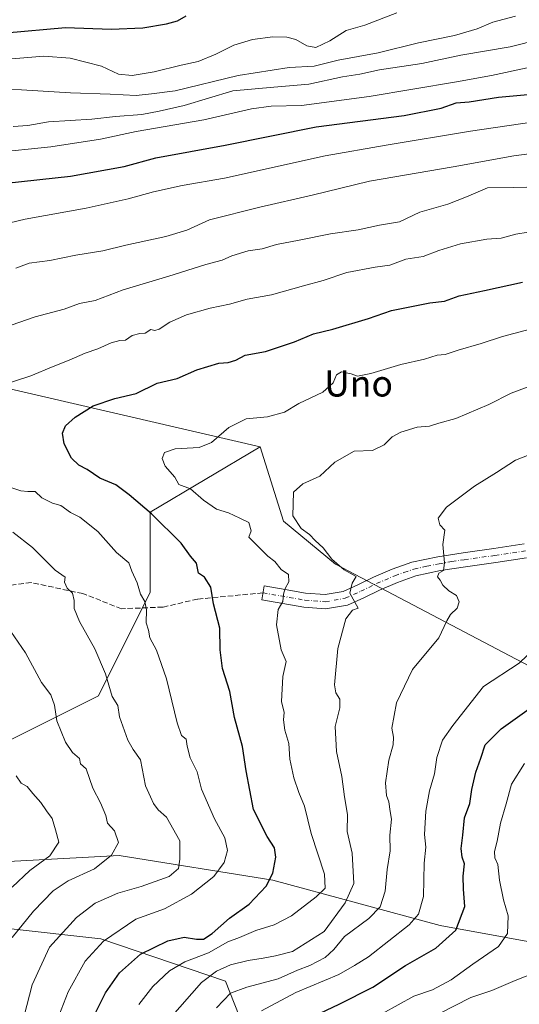
# Model space of a CAD drawing. Units: metres. Extents: x 583262 to 586690, y 4754384 to 4756740.
# Drawn here: x 584952 to 585106, y 4754539 to 4754842 of the extents above; entities that cross this region are included whole.
import ezdxf
from ezdxf.enums import TextEntityAlignment as Align

# ---------------------------------------------------------------- set-up
doc = ezdxf.new("R2010")
doc.units = ezdxf.units.M
doc.header["$MEASUREMENT"] = 0
doc.linetypes.add('DGN Style 3', pattern=[2.307223, 1.648017, -0.659207])
doc.linetypes.add('DGN Style 4', pattern=[2.638475, 1.318413, -0.659207, 0.001648, -0.659207])
for name, color, linetype, lineweight in [('Arbolado forestal CxS', 92, 'Continuous', 0), ('Camino Cxs', 7, 'Continuous', 0), ('Camino eje', 30, 'DGN Style 4', 13), ('Curva de nivel maestra', 30, 'Continuous', 30), ('Curva de nivel normal', 30, 'Continuous', 0), ('Senda', 7, 'DGN Style 3', 0), ('Texto cartográfico', 7, 'Continuous', 0)]:
    doc.layers.add(name, color=color, linetype=linetype, lineweight=lineweight)
doc.styles.add('Style-Arial', font='txt')

# ---------------------------------------------------------------- blocks, each defined once
blk = doc.blocks.new('*U14')
at = {"layer": 'Arbolado forestal CxS', "color": 92, "linetype": 'Continuous', "lineweight": 0}
for points in [[(585639.7141, 4754580.4925, 799.9138), (585573.6919, 4754576.9509, 794.1617), (585526.2095, 4754556.1869, 770.699), (585456.8573, 4754558.3085, 793.8098), (585251.8215, 4754546.8575, 830.2902), (585204.8581, 4754541.1313, 838.6886), (585081.3059, 4754563.6333, 878.3624), (585029.9409, 4754577.5781, 900.8849), (584982.8021, 4754585.1545, 915.1867), (584937.3469, 4754582.6293, 928.484)], [(584919.2367, 4754565.9919, 930.2099), (584977.1215, 4754559.5201, 906.8082), (585015.3625, 4754546.5177, 889.4696), (585025.1079, 4754521.8177, 876.3646), (585037.9933, 4754486.7589, 859.9153), (585054.8339, 4754466.5499, 847.473), (585045.3879, 4754454.6313, 846.3621), (585051.3425, 4754427.3553, 834.0037), (585094.3353, 4754417.6427, 809.8993), (585144.8941, 4754411.6701, 789.4086), (585227.4811, 4754419.8237, 772.2155), (585236.9613, 4754420.7595, 769.646), (585241.0235, 4754408.5244, 760.9291), (584945.2807, 4754404.8673, 931.8671)], [(584941.7461, 4754616.8425, 922.1339), (584976.4207, 4754634.1791, 911.83), (584992.3139, 4754665.9629, 904.6161), (584992.3143, 4754690.5239, 900.1439), (585026.0223, 4754710.5873, 893.2342), (585033.2089, 4754687.7715, 891.7334), (585049.2097, 4754674.5687, 890.6339), (585126.4539, 4754633.9507, 872.7281), (585153.2029, 4754627.1993, 859.5862), (585168.9741, 4754640.6879, 862.8489), (585161.1535, 4754669.7297, 869.8405), (585177.7789, 4754684.5071, 872.195), (585205.5801, 4754680.0585, 850.9732), (585223.9577, 4754677.1177, 841.982), (585254.0341, 4754651.6201, 821.9545), (585294.8009, 4754640.5459, 812.7899), (585466.9549, 4754647.8117, 793.0281), (585555.8171, 4754660.0491, 814.3697), (585597.0713, 4754666.1391, 818.3191)]]:
    blk.add_polyline3d(points, dxfattribs=at)

msp = doc.modelspace()

# ---------------------------------------------------------------- linework, layer by layer
at = {"layer": 'Arbolado forestal CxS', "color": 92, "linetype": 'Continuous', "lineweight": 0}
for points in [[(584562.6813, 4754815.6931, 1030.3408), (584596.1983, 4754811.5955, 1024.2066), (584653.1797, 4754800.8863, 997.685), (584728.9151, 4754811.9683, 979.7557), (584809.8837, 4754786.2061, 952.5459), (584845.2855, 4754736.2331, 932.3614), (584911.0957, 4754737.2739, 916.6271), (585026.0223, 4754710.5873, 893.2342)], [(584562.6813, 4754815.6931, 1030.3408), (584596.1983, 4754811.5955, 1024.2066), (584653.1797, 4754800.8863, 997.685), (584728.9151, 4754811.9683, 979.7557), (584809.8837, 4754786.2061, 952.5459), (584845.2855, 4754736.2331, 932.3614), (584911.0957, 4754737.2739, 916.6271), (585026.0223, 4754710.5873, 893.2342)], [(585597.0713, 4754666.1391, 818.3191), (585555.8171, 4754660.0491, 814.3697), (585466.9549, 4754647.8117, 793.0281), (585294.8009, 4754640.5459, 812.7899), (585254.0341, 4754651.6201, 821.9545), (585223.9577, 4754677.1177, 841.982), (585205.5801, 4754680.0585, 850.9732), (585177.7789, 4754684.5071, 872.195), (585161.1535, 4754669.7297, 869.8405), (585168.9741, 4754640.6879, 862.8489), (585153.2029, 4754627.1993, 859.5862), (585126.4539, 4754633.9507, 872.7281), (585049.2097, 4754674.5687, 890.6339), (585033.2089, 4754687.7715, 891.7334), (585026.0223, 4754710.5873, 893.2342), (584911.0957, 4754737.2739, 916.6271)], [(584911.0957, 4754737.2739, 916.6271), (585026.0223, 4754710.5873, 893.2342), (584992.3143, 4754690.5239, 900.1439), (584992.3139, 4754665.9629, 904.6161), (584976.4207, 4754634.1791, 911.83), (584941.7461, 4754616.8425, 922.1339)], [(585026.0223, 4754710.5873, 893.2342), (584992.3143, 4754690.5239, 900.1439), (584992.3139, 4754665.9629, 904.6161), (584976.4207, 4754634.1791, 911.83), (584941.7461, 4754616.8425, 922.1339), (584907.0715, 4754606.7299, 930.4446), (584892.7331, 4754580.9471, 939.5685), (584833.3599, 4754576.0255, 955.9778), (584766.1627, 4754556.9917, 968.2588)], [(585026.0223, 4754710.5873, 893.2342), (585033.2089, 4754687.7715, 891.7334), (585049.2097, 4754674.5687, 890.6339), (585126.4539, 4754633.9507, 872.7281), (585153.2029, 4754627.1993, 859.5862), (585168.9741, 4754640.6879, 862.8489), (585161.1535, 4754669.7297, 869.8405), (585177.7789, 4754684.5071, 872.195), (585205.5801, 4754680.0585, 850.9732), (585223.9577, 4754677.1177, 841.982), (585254.0341, 4754651.6201, 821.9545), (585294.8009, 4754640.5459, 812.7899), (585466.9549, 4754647.8117, 793.0281), (585555.8171, 4754660.0491, 814.3697), (585597.0713, 4754666.1391, 818.3191), (585629.4833, 4754676.7583, 814.5674), (585638.9787, 4754680.8429, 813.322), (585642.6857, 4754682.4373, 812.9318), (585692.3315, 4754673.3497, 793.101), (585719.2705, 4754671.2363, 776.6267), (585743.2591, 4754654.1001, 757.0931), (585765.5353, 4754666.0945, 756.2647), (585838.1909, 4754661.2503, 730.1752)], [(585026.0223, 4754710.5873, 893.2342), (585033.2089, 4754687.7715, 891.7334), (585049.2097, 4754674.5687, 890.6339), (585126.4539, 4754633.9507, 872.7281), (585153.2029, 4754627.1993, 859.5862), (585168.9741, 4754640.6879, 862.8489), (585161.1535, 4754669.7297, 869.8405), (585177.7789, 4754684.5071, 872.195), (585205.5801, 4754680.0585, 850.9732), (585223.9577, 4754677.1177, 841.982), (585254.0341, 4754651.6201, 821.9545), (585294.8009, 4754640.5459, 812.7899), (585466.9549, 4754647.8117, 793.0281), (585555.8171, 4754660.0491, 814.3697), (585597.0713, 4754666.1391, 818.3191), (585629.4833, 4754676.7583, 814.5674), (585638.9787, 4754680.8429, 813.322), (585642.6857, 4754682.4373, 812.9318), (585692.3315, 4754673.3497, 793.101), (585719.2705, 4754671.2363, 776.6267), (585743.2591, 4754654.1001, 757.0931), (585765.5353, 4754666.0945, 756.2647), (585838.1909, 4754661.2503, 730.1752)], [(584937.3469, 4754582.6293, 928.484), (584982.8021, 4754585.1545, 915.1867), (585029.9409, 4754577.5781, 900.8849), (585081.3059, 4754563.6333, 878.3624), (585204.8581, 4754541.1313, 838.6886), (585251.8215, 4754546.8575, 830.2902), (585456.8573, 4754558.3085, 793.8098), (585526.2095, 4754556.1869, 770.699), (585573.6919, 4754576.9509, 794.1617), (585639.7141, 4754580.4925, 799.9138)], [(585844.5039, 4754558.1761, 695.0372), (585796.9537, 4754572.7001, 720.1985), (585752.2497, 4754571.0459, 741.6451), (585719.8807, 4754573.8145, 757.4441), (585690.6287, 4754576.0939, 773.5524), (585639.7141, 4754580.4925, 799.9138), (585573.6919, 4754576.9509, 794.1617), (585526.2095, 4754556.1869, 770.699), (585456.8573, 4754558.3085, 793.8098), (585251.8215, 4754546.8575, 830.2902), (585204.8581, 4754541.1313, 838.6886), (585081.3059, 4754563.6333, 878.3624), (585029.9409, 4754577.5781, 900.8849), (584982.8021, 4754585.1545, 915.1867), (584937.3469, 4754582.6293, 928.484)], [(585844.5039, 4754558.1761, 695.0372), (585796.9537, 4754572.7001, 720.1985), (585752.2497, 4754571.0459, 741.6451), (585719.8807, 4754573.8145, 757.4441), (585690.6287, 4754576.0939, 773.5524), (585639.7141, 4754580.4925, 799.9138), (585573.6919, 4754576.9509, 794.1617), (585526.2095, 4754556.1869, 770.699), (585456.8573, 4754558.3085, 793.8098), (585251.8215, 4754546.8575, 830.2902), (585204.8581, 4754541.1313, 838.6886), (585081.3059, 4754563.6333, 878.3624), (585029.9409, 4754577.5781, 900.8849), (584982.8021, 4754585.1545, 915.1867), (584937.3469, 4754582.6293, 928.484)], [(585686.3979, 4754414.0318, 633.0796), (585496.7305, 4754411.6864, 677.5626), (585493.5139, 4754416.8331, 684.3697), (585460.9681, 4754416.8335, 691.9308), (585448.7204, 4754411.0928, 692.2416), (585241.0235, 4754408.5244, 760.9291), (585236.9613, 4754420.7595, 769.646), (585227.4811, 4754419.8237, 772.2155), (585144.8941, 4754411.6701, 789.4086), (585094.3353, 4754417.6427, 809.8993), (585051.3425, 4754427.3553, 834.0037), (585045.3879, 4754454.6313, 846.3621), (585054.8339, 4754466.5499, 847.473), (585037.9933, 4754486.7589, 859.9153), (585025.1079, 4754521.8177, 876.3646), (585015.3625, 4754546.5177, 889.4696), (584977.1215, 4754559.5201, 906.8082), (584919.2367, 4754565.9919, 930.2099)], [(584919.2367, 4754565.9919, 930.2099), (584977.1215, 4754559.5201, 906.8082), (585015.3625, 4754546.5177, 889.4696), (585025.1079, 4754521.8177, 876.3646), (585037.9933, 4754486.7589, 859.9153), (585054.8339, 4754466.5499, 847.473), (585045.3879, 4754454.6313, 846.3621), (585051.3425, 4754427.3553, 834.0037), (585094.3353, 4754417.6427, 809.8993), (585144.8941, 4754411.6701, 789.4086), (585227.4811, 4754419.8237, 772.2155), (585236.9613, 4754420.7595, 769.646), (585241.0235, 4754408.5245, 760.9291)], [(584919.2367, 4754565.9919, 930.2099), (584977.1215, 4754559.5201, 906.8082), (585015.3625, 4754546.5177, 889.4696), (585025.1079, 4754521.8177, 876.3646), (585037.9933, 4754486.7589, 859.9153), (585054.8339, 4754466.5499, 847.473), (585045.3879, 4754454.6313, 846.3621), (585051.3425, 4754427.3553, 834.0037), (585094.3353, 4754417.6427, 809.8993), (585144.8941, 4754411.6701, 789.4086), (585227.4811, 4754419.8237, 772.2155), (585236.9613, 4754420.7595, 769.646), (585241.0235, 4754408.5245, 760.9291)]]:
    msp.add_polyline3d(points, dxfattribs=at)
at = {"layer": 'Camino Cxs', "color": 7, "linetype": 'Continuous', "lineweight": 0}
msp.add_polyline3d([(585107.8801, 4754676.4901, 897.4287), (585098.4801, 4754675.1101, 890.2619), (585089.0701, 4754673.8001, 887.078), (585081.4001, 4754672.5901, 896.0238), (585073.8401, 4754670.9801, 893.7982), (585068.1901, 4754668.9901, 889.7046), (585062.7001, 4754666.6301, 890.4742), (585057.8601, 4754664.2801, 894.7335), (585052.8401, 4754662.0201, 902.4123), (585046.1701, 4754660.8401, 903.1106), (585039.4701, 4754661.3801, 903.6382), (585026.5401, 4754663.6201, 915.6242), (585027.2801, 4754667.9201, 911.3111), (585033.7501, 4754666.8001, 903.0371), (585040.0201, 4754665.7101, 899.3206), (585045.9701, 4754665.2301, 900.8462), (585051.5501, 4754666.2201, 900.7566), (585056.0101, 4754668.2201, 894.8947), (585060.8901, 4754670.5901, 891.6309), (585066.6101, 4754673.0501, 888.8215), (585072.6501, 4754675.1901, 891.0183), (585080.6101, 4754676.8701, 890.3482), (585088.4301, 4754678.1101, 885.1015), (585097.8601, 4754679.4201, 895.7548), (585107.1201, 4754680.7801, 897.8987)], dxfattribs=at)
msp.add_polyline3d([(585107.8801, 4754676.4901, 897.4287), (585098.4801, 4754675.1101, 890.2619), (585089.0701, 4754673.8001, 887.078), (585081.4001, 4754672.5901, 896.0238), (585073.8401, 4754670.9801, 893.7982), (585068.1901, 4754668.9901, 889.7046), (585062.7001, 4754666.6301, 890.4742), (585057.8601, 4754664.2801, 894.7335), (585052.8401, 4754662.0201, 902.4123), (585046.1701, 4754660.8401, 903.1106), (585039.4701, 4754661.3801, 903.6382), (585026.5401, 4754663.6201, 915.6242), (585027.2801, 4754667.9201, 911.3111), (585033.7501, 4754666.8001, 903.0371), (585040.0201, 4754665.7101, 899.3206), (585045.9701, 4754665.2301, 900.8462), (585051.5501, 4754666.2201, 900.7566), (585056.0101, 4754668.2201, 894.8947), (585060.8901, 4754670.5901, 891.6309), (585066.6101, 4754673.0501, 888.8215), (585072.6501, 4754675.1901, 891.0183), (585080.6101, 4754676.8701, 890.3482), (585088.4301, 4754678.1101, 885.1015), (585097.8601, 4754679.4201, 895.7548), (585107.1201, 4754680.7801, 897.8987)], dxfattribs=at)
at = {"layer": 'Camino eje', "color": 30, "linetype": 'DGN Style 4', "lineweight": 13}
msp.add_polyline3d([(585026.9101, 4754665.7701, 913.7004), (585039.7451, 4754663.5451, 900.5306), (585046.0701, 4754663.0351, 899.4946), (585052.1951, 4754664.1201, 901.1057), (585054.7051, 4754665.2501, 897.807), (585056.9351, 4754666.2501, 894.0576), (585061.7951, 4754668.6101, 890.5182), (585067.4001, 4754671.0201, 888.8253), (585070.2251, 4754672.0151, 890.7542), (585073.2451, 4754673.0851, 893.1906), (585077.2251, 4754673.9251, 896.5095), (585081.0051, 4754674.7301, 893.0974), (585084.9151, 4754675.3501, 888.7191), (585088.7501, 4754675.9551, 885.9239), (585098.1701, 4754677.2651, 892.0857), (585107.5001, 4754678.6351, 897.9887)], dxfattribs=at)
at = {"layer": 'Curva de nivel maestra', "color": 30, "linetype": 'Continuous', "lineweight": 30, "flags": 128}
for points, elevation in [([(584948, 4754837.7701), (584966.25, 4754839.3501), (584980.33, 4754838.8601), (584990, 4754839.3001), (584997.34, 4754840.5101), (585000.67, 4754841.4801), (585003.34, 4754843.0101)], 950), ([(584948.1, 4754791.6001), (584967.78, 4754793.7901), (584984.34, 4754796.7201), (584994, 4754799.3501), (585015.34, 4754803.2601), (585043.25, 4754808.8701), (585070.26, 4754812.3601), (585081.67, 4754814.6301), (585086.28, 4754816.2501), (585090.22, 4754816.5801), (585099.21, 4754817.9601), (585108.22, 4754818.8001), (585124.34, 4754821.7201), (585146, 4754826.5601), (585158.67, 4754829.2601), (585169, 4754832.4201), (585181.67, 4754835.2601), (585197, 4754839.2901), (585206, 4754841.3601), (585211, 4754841.9501)], 925), ([(584974.18, 4754534.1401), (584978.6, 4754542.9401), (584982.86, 4754549.0801), (584989.3, 4754554.7801), (584997.67, 4754558.9501), (585002.7, 4754560.0701), (585006.46, 4754559.4201), (585008.7, 4754559.4501), (585011.34, 4754561.1801), (585016.67, 4754565.8401), (585022.67, 4754570.2101), (585027.88, 4754575.6601), (585029.9, 4754579.6401), (585030.86, 4754584.6301), (585030.41, 4754587.4201), (585028.16, 4754590.9501), (585023.98, 4754599.2801), (585021.73, 4754611.1201), (585020.66, 4754618.5801), (585018.17, 4754627.5201), (585016.7, 4754635.5001), (585014.46, 4754642.5801), (585013.78, 4754648.2401), (585013.7, 4754654.9601), (585011.76, 4754662.4201), (585010.94, 4754667.5401), (585008.92, 4754670.6001), (585007.08, 4754671.7701), (585006.55, 4754674.9001), (585004.69, 4754677.0401), (585001.81, 4754680.9801), (584992.67, 4754690.0501), (584985.82, 4754695.8501), (584981.74, 4754698.9801), (584976.79, 4754701.0401), (584972.92, 4754703.6201), (584970.41, 4754704.9401), (584968.12, 4754707.1401), (584965.91, 4754711.5001), (584965.37, 4754714.8301), (584966.24, 4754717.1001), (584969.21, 4754719.7601), (584974.79, 4754723.1701), (584981.39, 4754725.4701), (584988.02, 4754727.0301), (584994.45, 4754730.1501), (585000.54, 4754731.6401), (585006.56, 4754734.2701), (585013.32, 4754736.3301), (585016.22, 4754736.5601), (585018.59, 4754737.2001), (585021.5, 4754738.7401), (585027.74, 4754739.9401), (585036.57, 4754742.8601), (585042.46, 4754745.3101), (585048.34, 4754746.7801), (585059.34, 4754750.0001), (585066.37, 4754752.4701), (585078.17, 4754754.8401), (585082.7, 4754755.4001), (585087.21, 4754757.0301), (585094.92, 4754758.6401), (585106.59, 4754761.2101)], 900), ([(585038.85, 4754534.0701), (585050.34, 4754539.4401), (585060.67, 4754544.7101), (585070.67, 4754551.3201), (585080, 4754556.6601), (585086.16, 4754562.1401), (585088.91, 4754569.4201), (585088.5, 4754574.7701), (585088.4, 4754578.7301), (585088.82, 4754582.5101), (585088.14, 4754584.6101), (585087.74, 4754587.2501), (585088.34, 4754591.3501), (585088.86, 4754596.6901), (585090.49, 4754601.0401), (585091.02, 4754605.4101), (585092.24, 4754610.7001), (585093.87, 4754615.0401), (585095.16, 4754619.1201), (585100.05, 4754624.0401), (585110.79, 4754631.7201)], 875)]:
    msp.add_lwpolyline(points, dxfattribs=dict(at, elevation=elevation))
at = {"layer": 'Curva de nivel normal', "color": 30, "linetype": 'Continuous', "lineweight": 0, "flags": 128}
for points, elevation in [([(584940.8, 4754820.68), (584952.77, 4754820.24), (584967.8, 4754819.36), (584980.04, 4754818.97), (584988, 4754818.53), (584992.67, 4754818.99), (585000, 4754819.91), (585019.34, 4754824.7), (585035, 4754827.07), (585042.67, 4754827.57), (585050, 4754829.38), (585062.34, 4754831.59), (585074.67, 4754834.73), (585085.76, 4754836.97), (585092.68, 4754839.02), (585097.46, 4754841.08), (585104.44, 4754842.91)], 940), ([(584943.75, 4754800.93), (584961.78, 4754802.73), (584976.99, 4754805.14), (584987.96, 4754807.42), (585008.79, 4754811.07), (585023.37, 4754814.43), (585029.42, 4754815.25), (585038.78, 4754815.45), (585059.55, 4754818.22), (585086.37, 4754822.72), (585097.1, 4754824.62), (585119.02, 4754829.37), (585145.33, 4754835.38), (585152.98, 4754837.39), (585166.64, 4754840.66), (585175.3, 4754842.95)], 930), ([(584947.31, 4754829.55), (584959.67, 4754830.56), (584967.67, 4754829.94), (584977.34, 4754827.54), (584982.58, 4754825.08), (584986.72, 4754824.67), (584993.55, 4754825.76), (585001.75, 4754827.81), (585006.98, 4754828.98), (585012.43, 4754831.17), (585017.93, 4754833.97), (585023.68, 4754835.7), (585029.93, 4754836.53), (585034.28, 4754836.46), (585037, 4754835.68), (585040.34, 4754833.75), (585043.11, 4754833.27), (585047.43, 4754835.33), (585052.49, 4754838.46), (585058.2, 4754840.14), (585068.05, 4754843.87)], 945), ([(584950.16, 4754809), (584954.7, 4754809.34), (584961.01, 4754810.38), (584974.34, 4754811.22), (584981.67, 4754812.06), (584989.67, 4754812.66), (584995, 4754813.66), (585002.67, 4754815.49), (585017.65, 4754819.99), (585030.24, 4754821.04), (585040.98, 4754821.99), (585051.34, 4754824.21), (585056.67, 4754825.05), (585062.67, 4754826.4), (585075.68, 4754828.38), (585087.72, 4754830.91), (585102.87, 4754833.45), (585121.9, 4754838.22), (585146.94, 4754843.77)], 935), ([(584930.67, 4754775.04), (584953.9, 4754780.53), (584972.64, 4754783.95), (584985.56, 4754786.75), (584993.31, 4754788.94), (585002.1, 4754790.84), (585015.13, 4754793.16), (585046.02, 4754799.98), (585064.73, 4754803.26), (585090.67, 4754807.55), (585129, 4754813.2), (585147, 4754816.96), (585153.67, 4754818.24), (585163.67, 4754820.72), (585177.67, 4754824.83), (585188.67, 4754827.38), (585198.25, 4754830.62), (585206, 4754832.32), (585212.25, 4754833.14), (585217.67, 4754835.12), (585225.67, 4754837.44), (585232.14, 4754839.42), (585242.16, 4754841.89)], 920), ([(584951, 4754765.46), (584955.08, 4754767.07), (584961.44, 4754767.84), (584969.5, 4754769.49), (584977.78, 4754770.85), (584984.77, 4754772.52), (584997.07, 4754775.21), (585003.57, 4754777.17), (585010.54, 4754780.3), (585026, 4754784.23), (585042, 4754787.94), (585059.66, 4754792.17), (585085.28, 4754796.6), (585103.99, 4754799.94), (585128.37, 4754803.11)], 915), ([(584942.42, 4754745.48), (584956.96, 4754750.51), (584965.82, 4754752.93), (584970.62, 4754754.68), (584975.34, 4754755.52), (584984, 4754758.88), (584997.98, 4754763), (585009.33, 4754766.59), (585014.34, 4754767.92), (585017.34, 4754769.28), (585022.34, 4754770.79), (585026.65, 4754771.45), (585031.05, 4754772.76), (585038.02, 4754774.04), (585047.67, 4754776.02), (585056.2, 4754777.22), (585062.7, 4754778.66), (585068.85, 4754779.68), (585075.13, 4754782.7), (585083.67, 4754785.09), (585089.4, 4754787.37), (585095.86, 4754790.2), (585104, 4754790.28), (585111.98, 4754790.5)], 910), ([(584946.25, 4754729.3), (584955.67, 4754732.44), (584962.44, 4754735.33), (584967.44, 4754737.22), (584972.34, 4754739.33), (584976.24, 4754740.68), (584980.3, 4754742.56), (584982.93, 4754743.24), (584984.74, 4754743.36), (584986.77, 4754744.77), (584989.06, 4754745.41), (584990.77, 4754745.49), (584992.53, 4754746.69), (584993.76, 4754746.36), (584995.09, 4754746.74), (584998.28, 4754748.92), (585003.41, 4754751.19), (585010.7, 4754753.25), (585016.61, 4754754.41), (585022.08, 4754755.92), (585029.52, 4754757.29), (585039.38, 4754760.07), (585045.39, 4754761.67), (585052.64, 4754764.17), (585061.38, 4754765.77), (585065.92, 4754766.39), (585070.76, 4754768.22), (585076.11, 4754769.07), (585080.96, 4754770.93), (585087.53, 4754772.96), (585095.62, 4754774.39), (585100.1, 4754774.74), (585104.56, 4754775.9), (585112.18, 4754777.17)], 905), ([(584988.82, 4754539.35), (584993.07, 4754544.89), (584998.25, 4754549.71), (585002.88, 4754552.43), (585010.17, 4754555.22), (585016.08, 4754558.56), (585019.69, 4754559.94), (585024.76, 4754562.05), (585030.34, 4754563.8), (585035.67, 4754566.56), (585043.25, 4754572.43), (585046.05, 4754575.1), (585045.8, 4754579.39), (585041.71, 4754591.83), (585039.65, 4754600.25), (585037.92, 4754604.41), (585036.36, 4754609), (585035.21, 4754614.72), (585034.86, 4754619.5), (585033.66, 4754623.6), (585033.25, 4754626.81), (585033.41, 4754629.02), (585032.66, 4754632.38), (585033.06, 4754640.13), (585034, 4754644.69), (585032.54, 4754648.24), (585031.06, 4754655.99), (585031.63, 4754660.69), (585032.99, 4754663.1), (585033.24, 4754665.33), (585033.71, 4754667.1), (585034.86, 4754669.12), (585034.74, 4754671.36), (585032.52, 4754672.99), (585030.53, 4754675.36), (585028.44, 4754677.05), (585022.53, 4754682.88), (585023.32, 4754684.81), (585022.54, 4754687.36), (585019.84, 4754688.7), (585016.33, 4754690.34), (585012.61, 4754691.47), (585008.67, 4754694.28), (585004.62, 4754697.67), (585001.13, 4754699.05), (584999.81, 4754701.31), (584996.88, 4754704.69), (584995.92, 4754707.02), (584996.63, 4754708.87), (584999.95, 4754709.97), (585007.28, 4754710.43), (585011.12, 4754711.94), (585016.39, 4754716.56), (585021.78, 4754719.23), (585028.34, 4754719.78), (585033.57, 4754721.21), (585037.9, 4754723.92), (585045.34, 4754727.45), (585048.45, 4754730.29), (585049.46, 4754732.72), (585051.08, 4754733.64), (585054, 4754733.02), (585055.99, 4754732.3), (585060.06, 4754733.1), (585069.29, 4754735.89), (585076.55, 4754737.58), (585080.42, 4754738.75), (585082.88, 4754739), (585086.82, 4754740.33), (585093.88, 4754742.3), (585100.44, 4754744.51), (585112.44, 4754747.66)], 895), ([(584998.45, 4754535.1), (585008.08, 4754546.14), (585012.68, 4754549.58), (585017, 4754551.49), (585022.41, 4754552.9), (585026.97, 4754553.58), (585030.74, 4754554.34), (585036, 4754555.61), (585045.68, 4754561.74), (585052.14, 4754570.56), (585054.86, 4754576.46), (585054.29, 4754585.84), (585052.8, 4754592.48), (585052.86, 4754597.69), (585051.97, 4754603.12), (585051.1, 4754609.35), (585049.48, 4754617.01), (585049.08, 4754624.68), (585050.48, 4754630.5), (585050.49, 4754633.11), (585049.26, 4754635.03), (585048.85, 4754637.47), (585049.91, 4754648.69), (585052.38, 4754657.78), (585054.4, 4754660.49), (585056.17, 4754661.09), (585053.6, 4754665.7), (585054.3, 4754668.76), (585055.55, 4754670.82), (585051.81, 4754672.83), (585048.06, 4754676.08), (585045.4, 4754679.56), (585042.93, 4754681.82), (585041.16, 4754683.64), (585038.6, 4754685.58), (585036.1, 4754689.47), (585036.26, 4754696.74), (585039.16, 4754699.24), (585044.34, 4754701.56), (585049, 4754705.91), (585054.91, 4754709.26), (585060.54, 4754709.53), (585064.13, 4754711.27), (585066.57, 4754713.68), (585069.24, 4754715.1), (585074.24, 4754716.63), (585078.05, 4754716.92), (585080.93, 4754717.9), (585086.16, 4754719.32), (585096.28, 4754723.59), (585103.16, 4754727.14), (585109.67, 4754729.56)], 890), ([(585012.63, 4754538.33), (585016.97, 4754542.83), (585022, 4754544.68), (585031.54, 4754547.28), (585037.51, 4754549.86), (585041.33, 4754551.37), (585046.04, 4754553.78), (585048.67, 4754556.25), (585052, 4754560.21), (585059.39, 4754565.72), (585062.88, 4754569.36), (585064.4, 4754574.14), (585065.01, 4754580.81), (585066.02, 4754586.55), (585065.93, 4754591.33), (585066.42, 4754596.28), (585065.98, 4754598.66), (585065.6, 4754601.62), (585064.82, 4754603.5), (585064.51, 4754607.38), (585065.57, 4754614.37), (585066.93, 4754619.14), (585066.96, 4754621.41), (585066.46, 4754624.22), (585067.92, 4754632.04), (585072.84, 4754642.19), (585080.97, 4754651.98), (585083.39, 4754657.17), (585084.46, 4754659.14), (585086.57, 4754661.02), (585087.22, 4754663.03), (585086.38, 4754664.94), (585084.01, 4754666.36), (585082.13, 4754668.14), (585081.33, 4754669.68), (585080.53, 4754670.69), (585080.94, 4754671.79), (585082.41, 4754672.64), (585082.67, 4754674.96), (585082.19, 4754680.59), (585082.75, 4754685.02), (585081.26, 4754686.61), (585080.7, 4754688.68), (585083.28, 4754692.06), (585091.83, 4754698.56), (585098.62, 4754702.73), (585104.45, 4754706.52), (585111.49, 4754709.24)], 885), ([(584963.54, 4754533.98), (584967.07, 4754543.24), (584972.34, 4754552.69), (584977.97, 4754558.8), (584987.86, 4754565.56), (584996.7, 4754568.69), (585004.95, 4754573.2), (585011.88, 4754578.69), (585015.04, 4754582.96), (585016.06, 4754586.64), (585015.2, 4754590.55), (585012.04, 4754596.4), (585008.09, 4754605.44), (585006.72, 4754610.81), (585004.54, 4754615.08), (585003.61, 4754618.69), (585003.32, 4754620.85), (585001.89, 4754621.99), (585000.52, 4754625.85), (584997.26, 4754639.35), (584994.2, 4754648.21), (584992.22, 4754652), (584991.76, 4754654.29), (584991.02, 4754656.61), (584991.18, 4754660.55), (584990.64, 4754663.12), (584989.36, 4754665.36), (584988.28, 4754668.88), (584986.68, 4754672.4), (584985.74, 4754674.95), (584981.92, 4754678.17), (584976.21, 4754684.64), (584970.63, 4754689.02), (584967.78, 4754690.47), (584964.86, 4754692.55), (584962.31, 4754693.35), (584958.98, 4754695), (584956.93, 4754696.89), (584954.74, 4754696.88), (584952.54, 4754697.12), (584949.44, 4754698.11)], 905), ([(584952.02, 4754529.91), (584956.01, 4754545.4), (584961.4, 4754556.94), (584969.63, 4754566.08), (584975.34, 4754570.5), (584982.34, 4754573.49), (584989.5, 4754575.56), (584998.1, 4754578.7), (585000.98, 4754581.1), (585001.4, 4754583.99), (585001.37, 4754589.6), (584997.31, 4754596.84), (584994.7, 4754599.18), (584993.28, 4754601.03), (584992.41, 4754603.1), (584990.83, 4754606.48), (584989.3, 4754614.44), (584987.03, 4754617.71), (584985.4, 4754620.49), (584982.91, 4754627.73), (584982.4, 4754631.17), (584980.6, 4754633.95), (584978.56, 4754640.91), (584975.25, 4754648.6), (584970.61, 4754656.96), (584968.94, 4754660.96), (584968.98, 4754663.47), (584968.42, 4754665.66), (584966.84, 4754667.16), (584966.01, 4754669.02), (584966.18, 4754670.57), (584963.13, 4754672.7), (584956.11, 4754679.68), (584950.08, 4754684.43)], 910), ([(584949.9, 4754559.96), (584956.47, 4754567.98), (584962.49, 4754574.26), (584967.07, 4754577.35), (584975.2, 4754581.06), (584980.36, 4754585.19), (584982.54, 4754589.06), (584981.29, 4754592.68), (584979.18, 4754594.99), (584978.67, 4754597.42), (584977, 4754601.31), (584974.66, 4754605.78), (584972.61, 4754611.75), (584970.93, 4754613.22), (584970.55, 4754614.9), (584968.42, 4754616.69), (584966.32, 4754619.96), (584963.61, 4754626.43), (584962.93, 4754631.23), (584961.78, 4754634.46), (584958.9, 4754638.24), (584953.98, 4754647.33), (584944.93, 4754660.5)], 915), ([(585110.62, 4754649.02), (585105.61, 4754644.14), (585094.63, 4754637.02), (585085.2, 4754625.07), (585082.01, 4754620.5), (585080.32, 4754615.23), (585079.62, 4754610.19), (585078.1, 4754604.92), (585076.92, 4754598.72), (585076.53, 4754591.55), (585076.98, 4754587.66), (585076.44, 4754582.8), (585076.2, 4754572.56), (585074.66, 4754567.06), (585071.8, 4754563.77), (585065.57, 4754558.94), (585059.36, 4754553.96), (585055.06, 4754551.3), (585050.21, 4754548.58), (585036.97, 4754543.07), (585026.46, 4754537.36)], 880), ([(585063.65, 4754536.58), (585073.26, 4754541.93), (585078.98, 4754543.84), (585084.67, 4754546.89), (585091.34, 4754551.7), (585099.25, 4754557.15), (585102, 4754561.13), (585102.27, 4754566.6), (585100.8, 4754571.48), (585099.59, 4754577.52), (585099.02, 4754582.36), (585098.12, 4754584.39), (585098, 4754586.31), (585098.84, 4754589.54), (585099.9, 4754595.02), (585101.62, 4754601.02), (585103.22, 4754607.02), (585107.22, 4754613.35)], 870), ([(584949.91, 4754575.41), (584955.32, 4754580.55), (584961.44, 4754584.96), (584964.22, 4754589.25), (584963.25, 4754593.04), (584962.17, 4754596.46), (584960.46, 4754598.82), (584958.72, 4754601.4), (584956.2, 4754604.16), (584954.52, 4754606.32), (584952.67, 4754607.3), (584951.17, 4754609.6)], 920), ([(585080.92, 4754536.53), (585090.73, 4754541.5), (585097.23, 4754543.68), (585104.39, 4754546.72), (585110.08, 4754549.02)], 865)]:
    msp.add_lwpolyline(points, dxfattribs=dict(at, elevation=elevation))
at = {"layer": 'Senda', "color": 7, "linetype": 'DGN Style 3', "lineweight": 0}
msp.add_polyline3d([(585026.9101, 4754665.7701, 913.7004), (585006.8431, 4754663.8563, 921.1599), (584996.1919, 4754661.3919, 920.7771), (584983.5257, 4754660.8797, 928.2807), (584971.6113, 4754665.5301, 927.9202), (584955.7221, 4754668.9541, 928.6215), (584938.0255, 4754666.7469, 932.3819)], dxfattribs=at)

# ---------------------------------------------------------------- block references
at = {"layer": 'Arbolado forestal CxS', "color": 92, "linetype": 'Continuous', "lineweight": 0}
msp.add_blockref('*U14', (0, 0), dxfattribs=at)

# ---------------------------------------------------------------- texts
at = {"layer": 'Texto cartográfico', "color": 7, "linetype": 'Continuous', "lineweight": 0, "style": 'Style-Arial'}
msp.add_text('Uno', height=8, dxfattribs=at).set_placement((585056.278, 4754730.0702), align=Align.MIDDLE_CENTER)

doc.saveas('drawing.dxf')
